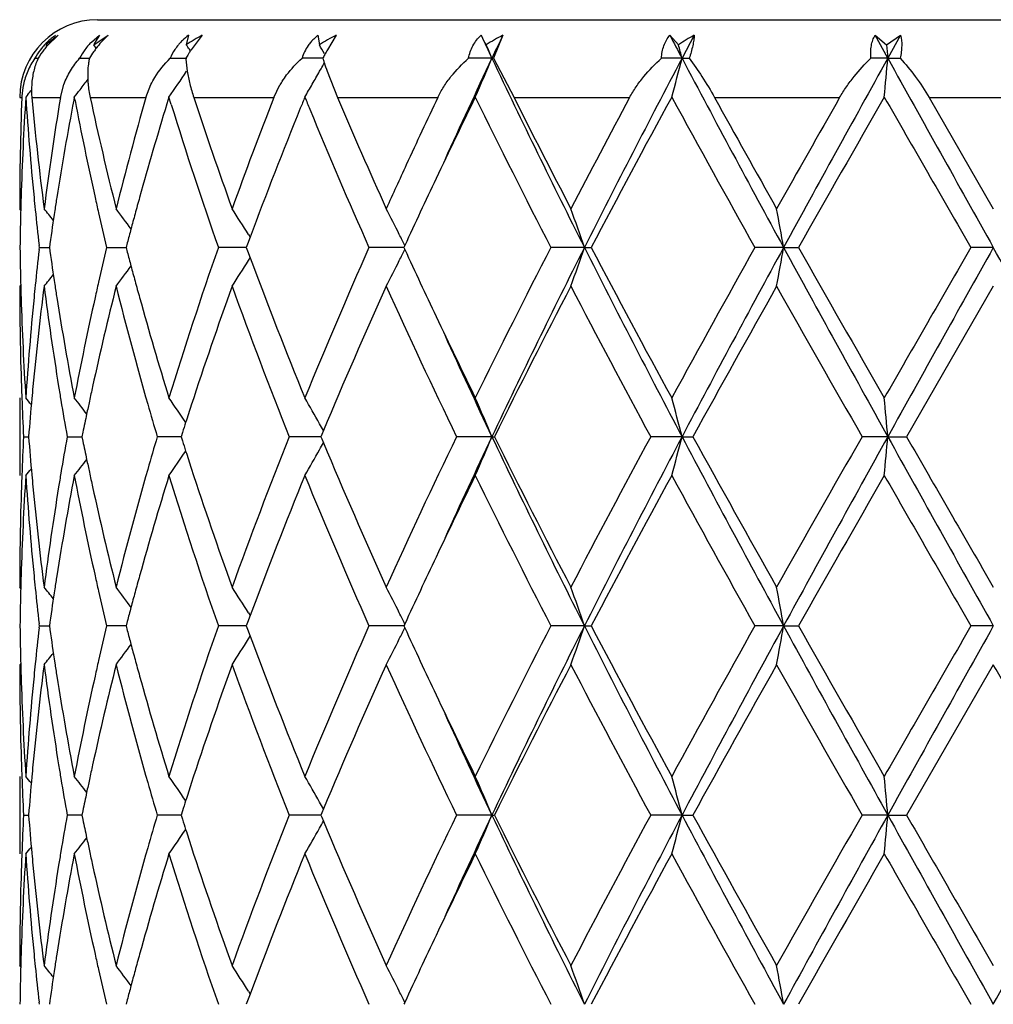
# Model space of a CAD drawing. Units: inches. Extents: x 8.86 to 12.56, y 5.46 to 12.55.
# Drawn here: x 8.91 to 9.16, y 8.18 to 8.43 of the extents above; entities that cross this region are included whole.
import ezdxf

# ---------------------------------------------------------------- set-up
doc = ezdxf.new("R2010")
doc.units = ezdxf.units.IN
doc.header["$LTSCALE"] = 1.21
doc.header["$MEASUREMENT"] = 0
doc.layers.get('0').update_dxf_attribs({"linetype": 'CONTINUOUS'})

msp = doc.modelspace()

# ---------------------------------------------------------------- linework, layer by layer
at = {"color": 7, "linetype": 'Continuous'}
for p, q in [((8.9342433317, 8.434891804), (9.3942433317, 8.434891804)), ((8.924158179099999, 8.4308923988), (8.921280642300001, 8.4281501175)), ((8.9326765986, 8.4291423132), (8.934754186000001, 8.4308923988)), ((8.933255478200001, 8.4284305998), (8.9369370368, 8.4308923988)), ((8.934754186000001, 8.4308923988), (8.9337017802, 8.4293047963)), ((8.9369370368, 8.4308923988), (8.9351884839, 8.4291419703)), ((8.9575977225, 8.4308923988), (8.9570323353, 8.4284305998)), ((8.9611139812, 8.4308923988), (8.9582634799, 8.4271711169)), ((8.9908033327, 8.4308923988), (8.991199617100001, 8.4284305998)), ((8.995476679400001, 8.4308923988), (8.993268146, 8.4271707387)), ((9.0383020423, 8.4308923988), (9.0359050042, 8.4249792498)), ((9.0812043983, 8.4308923988), (9.083417186, 8.4284305998)), ((9.0874426273, 8.4308923988), (9.084315999700001, 8.4249793219)), ((9.133866766699999, 8.4308923988), (9.136843299099999, 8.4284305998)), ((9.1371479966, 8.4249793219), (9.133866766699999, 8.4308923988)), ((9.136843299099999, 8.4284305998), (9.140434320299999, 8.4308923988)), ((9.140434320299999, 8.4308923988), (9.1371479966, 8.4249793219)), ((8.921306784, 8.4281201719), (8.9210613165, 8.4284305998)), ((8.933905928, 8.427563185599999), (8.933255478200001, 8.4284305998)), ((8.9580788303, 8.4268717676), (8.9578037569, 8.4272828826)), ((9.136843299099999, 8.4284305998), (9.1371479966, 8.4249793219)), ((8.9181337469, 8.4249792498), (8.9189801775, 8.424979260599999)), ((8.9296279674, 8.4249792498), (8.9321256295, 8.4249792787)), ((8.9528867819, 8.4249792498), (8.9571867899, 8.4249792977)), ((8.956922282899999, 8.4247408786), (8.957263195800001, 8.4216391029)), ((8.9888718651, 8.4249792737), (8.9867438963, 8.4249792498)), ((8.9920915953, 8.4249793102), (8.9888718651, 8.4249792737)), ((9.035491893, 8.4249793219), (9.0295015737, 8.4249792498)), ((9.035491893, 8.4249793219), (9.0359050042, 8.4249792498)), ((9.0359050042, 8.4249792498), (9.0411717103, 8.414891804)), ((9.084315999700001, 8.4249793219), (9.0790157654, 8.4249792498)), ((9.084315999700001, 8.4249793219), (9.0861539709, 8.4249792498)), ((9.1371479966, 8.4249793219), (9.1328036231, 8.4249792498)), ((9.1371479966, 8.4249793219), (9.140318664199999, 8.4249792498)), ((8.9912623053, 8.4216396074), (8.9916131553, 8.422264082)), ((8.9931817452, 8.4216482009), (8.9958349687, 8.414891804)), ((8.9247049054, 8.414891804), (8.925595762999999, 8.418247227)), ((8.946635022899999, 8.414891804), (8.947939632899999, 8.4182472272)), ((8.9794769297, 8.414891804), (8.9810831876, 8.4181687745)), ((8.916374953, 8.4157071395), (8.915815281699999, 8.4150249411)), ((8.9282724991, 8.4150249458), (8.9281281024, 8.4142658276)), ((8.9284459484, 8.414118090499999), (8.9282724991, 8.4150249458)), ((8.952562281799999, 8.4150249459), (8.952025578099999, 8.413272101799999)), ((8.9531624168, 8.4130782162), (8.952562281799999, 8.4150249459)), ((9.147776339, 8.414891804), (9.1642433317, 8.3863494272)), ((8.9145209442, 8.3860135008), (8.9142433317, 8.3863494272)), ((8.9734005541, 8.3790336961), (8.9727405657, 8.3772596889)), ((8.972982029099999, 8.3797350354), (8.9734162889, 8.3790358154)), ((8.9192361937, 8.3758672499), (8.9192969933, 8.3763952201)), ((8.9192969933, 8.3763952201), (8.9192361986, 8.376923170700001)), ((8.9192969933, 8.3763952201), (8.9218542222, 8.3763952052)), ((8.9219887137, 8.377340365), (8.9218545174, 8.3763952203)), ((8.9218545174, 8.3763952203), (8.9219887392, 8.3754499378)), ((8.9365672293, 8.3763952201), (8.9415537775, 8.3763951928)), ((8.9418622079, 8.3775666193), (8.941554032400001, 8.3763952202)), ((8.941554032400001, 8.3763952202), (8.9418622574, 8.3752236841)), ((8.9717799721, 8.3763951849), (8.965254095499999, 8.3763952201)), ((8.9724201796, 8.3763951814), (8.9717799721, 8.3763951849)), ((8.9727405657, 8.3772596889), (8.9724201187, 8.3763952201)), ((8.9724201187, 8.3763952201), (8.9727406231, 8.3755306342)), ((9.0102166701, 8.3763951849), (9.0039191131, 8.3763952201)), ((9.0129052471, 8.3763951698), (9.0102166701, 8.3763951849)), ((9.013123309, 8.3768700385), (9.012905022, 8.3763952201)), ((9.012905022, 8.3763952201), (9.0131233425, 8.3759203492)), ((9.0592436513, 8.3763951672), (9.0506234565, 8.3763952201)), ((9.0592436513, 8.3763951672), (9.06097866, 8.3763952201)), ((9.1103933603, 8.3763951672), (9.1030251749, 8.3763952201)), ((9.1103933603, 8.3763951672), (9.1142304199, 8.3763952201)), ((9.1642433317, 8.3763951672), (9.1584966272, 8.3763952201)), ((8.9727406231, 8.3755306342), (8.9734006245, 8.3737566694)), ((8.9729820246, 8.3730551879), (8.9734163575, 8.373754546799999)), ((8.9145209598, 8.3667765841), (8.9142433314, 8.3664406311)), ((9.1642433317, 8.3664406311), (9.1419698663, 8.327811369700001)), ((8.9142433317, 8.337765427), (8.9142433317, 8.317857330199999)), ((8.930463168200001, 8.3289415676), (8.9302327557, 8.3278113694)), ((8.9560190227, 8.328888579700001), (8.9556754726, 8.327811369700001)), ((8.9918086728, 8.3283667295), (8.9915766529, 8.327811369700001)), ((8.9922362762, 8.3293884599), (8.9918086728, 8.3283667295)), ((8.915237523, 8.327811369700001), (8.9165235698, 8.327811370700001)), ((8.9264369308, 8.327811369700001), (8.9302324668, 8.3278113725)), ((8.9302327557, 8.3278113694), (8.930463165, 8.3266811817)), ((8.9528195988, 8.327811372000001), (8.9495609449, 8.327811369700001)), ((8.9556754323, 8.3278113742), (8.9528195988, 8.327811372000001)), ((8.9556754726, 8.327811369700001), (8.9560190181, 8.3267341694)), ((8.9899019604, 8.327811374500001), (8.98345003, 8.327811369700001)), ((8.9915768973, 8.3278113759), (8.9899019604, 8.327811374500001)), ((8.9915766529, 8.327811369700001), (8.9918086671, 8.3272560207)), ((8.9918086671, 8.3272560207), (8.9922362689, 8.3262342902)), ((9.035491565900001, 8.3278113771), (9.0264048461, 8.327811369700001)), ((9.035491565900001, 8.3278113771), (9.0361360614, 8.327811369700001)), ((9.0843157966, 8.3278113771), (9.076271459500001, 8.327811369700001)), ((9.0843157966, 8.3278113771), (9.0871193034, 8.327811369700001)), ((9.1371479277, 8.3278113771), (9.1305493499, 8.327811369700001)), ((9.1371479277, 8.3278113771), (9.1419698663, 8.327811369700001)), ((8.9145209798, 8.288846511000001), (8.9142433317, 8.289182484400001)), ((8.9418624086, 8.2803990122), (8.9415541767, 8.2792274427)), ((8.9734008695, 8.2818661258), (8.9727408325, 8.2800920503)), ((8.9729823147, 8.282567528), (8.973416599, 8.281868251699999)), ((8.9192969298, 8.2792274427), (8.9192361331, 8.2797553944)), ((8.9192361365, 8.2786995051), (8.9192969298, 8.2792274427)), ((8.9192969298, 8.2792274427), (8.9218542991, 8.279227452799999)), ((8.921988819800001, 8.2801727492), (8.9218545951, 8.2792274429)), ((8.9218545951, 8.2792274429), (8.9219888025, 8.2782822301)), ((8.9397802199, 8.2792274546), (8.9365670979, 8.2792274427)), ((8.9415539194, 8.2792274612), (8.9397802199, 8.2792274546)), ((8.9415541767, 8.2792274427), (8.9418623749, 8.2780559666)), ((8.9717801389, 8.2792274667), (8.9652539032, 8.2792274427)), ((8.9724203786, 8.279227469), (8.9717801389, 8.2792274667)), ((8.9727408325, 8.2800920503), (8.9724203224, 8.2792274427)), ((8.9724203224, 8.2792274427), (8.9727407934, 8.2783629151)), ((8.9727407934, 8.2783629151), (8.9734008213, 8.2765888118)), ((9.0102167735, 8.2792274667), (9.003918869400001, 8.2792274427)), ((9.0129054926, 8.279227477100001), (9.0102167735, 8.2792274667)), ((9.0131236007, 8.279702328700001), (9.0129052748, 8.2792274427)), ((9.0129052748, 8.2792274427), (9.0131235777, 8.2787525927)), ((9.0592438423, 8.2792274789), (9.0506231736, 8.2792274427)), ((9.0592438423, 8.2792274789), (9.060978949299999, 8.2792274427)), ((9.1103934582, 8.2792274789), (9.1030248669, 8.2792274427)), ((9.1103934582, 8.2792274789), (9.1142307311, 8.2792274427)), ((9.1642433317, 8.2792274789), (9.1584963097, 8.2792274427)), ((8.9729823083, 8.275887491799999), (8.973416552, 8.2765866878)), ((8.9145209692, 8.2696086272), (8.9142433318, 8.2692726727)), ((9.1642433317, 8.2692726725), (9.1419699809, 8.2306435548)), ((8.9142433317, 8.2405974596), (8.9142433317, 8.2206891754)), ((8.9922363312, 8.232220631), (8.991808721, 8.2311988491)), ((8.9152375128, 8.2306435548), (8.9165235861, 8.2306435449)), ((8.929563432, 8.2306435328), (8.9264368953, 8.2306435548)), ((8.9302325123, 8.2306435281), (8.929563432, 8.2306435328)), ((8.930463184199999, 8.23177367), (8.9302327962, 8.2306435548)), ((8.9302327962, 8.2306435548), (8.9304632305, 8.2295132739)), ((8.952819609199999, 8.2306435328), (8.9495608855, 8.2306435548)), ((8.9556755078, 8.2306435133), (8.952819609199999, 8.2306435328)), ((8.9560190508, 8.231720689600001), (8.9556755361, 8.2306435548)), ((8.9556755361, 8.2306435548), (8.9560191179, 8.2295662677)), ((8.9899020134, 8.2306435106), (8.9834499501, 8.2306435548)), ((8.9915770015, 8.2306434989), (8.9899020134, 8.2306435106)), ((8.991808721, 8.2311988491), (8.9915767361, 8.2306435548)), ((8.9915767361, 8.2306435548), (8.9918087865, 8.2300881336)), ((8.9918087865, 8.2300881336), (8.992236399400001, 8.2290664002)), ((9.035491650099999, 8.2306434881), (9.026404749700001, 8.2306435548)), ((9.035491650099999, 8.2306434881), (9.0361361603, 8.2306435548)), ((9.0843158489, 8.2306434881), (9.076271351499999, 8.2306435548)), ((9.0843158489, 8.2306434881), (9.0871194129, 8.2306435548)), ((9.137147945499999, 8.2306434881), (9.1305492356, 8.2306435548)), ((9.137147945499999, 8.2306434881), (9.1419699809, 8.2306435548)), ((8.914520952, 8.1916781612), (8.9142433317, 8.1920141097)), ((8.9734004994, 8.1846981664), (8.9727405137, 8.1829242568)), ((8.9729818854, 8.185399681), (8.9734162367, 8.1847002846)), ((8.9192970282, 8.182059669400001), (8.9192362264, 8.1825876537)), ((8.9219886972, 8.183004953400001), (8.9218544747, 8.182059669400001)), ((8.9418621791, 8.1832312031), (8.9415539532, 8.182059669400001)), ((8.9727405137, 8.1829242568), (8.9724200071, 8.182059669400001)), ((9.013123205700001, 8.182534541599999), (9.012904883400001, 8.182059669400001))]:
    msp.add_line(p, q, dxfattribs=at)
at = {"color": 9, "linetype": 'Continuous'}
for p, q in [((8.9142433317, 8.414891804), (8.9147862449, 8.414891804)), ((8.917376404299999, 8.414891804), (8.9247049054, 8.414891804)), ((8.9323455022, 8.414891804), (8.946635022899999, 8.414891804)), ((8.9589429257, 8.414891804), (8.9794769297, 8.414891804)), ((8.9958349687, 8.414891804), (9.0215837953, 8.414891804)), ((9.0411717103, 8.414891804), (9.0708442058, 8.414891804)), ((9.0926797769, 8.414891804), (9.1247880385, 8.414891804)), ((9.147776339, 8.414891804), (9.1807103243, 8.414891804))]:
    msp.add_line(p, q, dxfattribs=at)
at = {"color": 7, "linetype": 'Continuous'}
for centre, radius, start, end in [((8.9342433317, 8.414891804), 0.02, 90, 180), ((8.936431816, 8.4122737898), 0.0223001068, 123.3934066634, 133.5713041513), ((8.934806612200001, 8.4153250596), 0.0192882899, 126.187652055, 134.2456831936), ((8.9663239773, 8.4189621127), 0.0147745589, 134.1756416299, 136.4461645079), ((8.9668703788, 8.418391012999999), 0.0155649222, 126.565446864, 134.1532101001), ((8.97708555, 8.399797078099999), 0.0349572593, 117.1865078385, 125.005111213), ((8.9988085311, 8.4209119694), 0.0127905585, 135.2185719826, 139.950877136), ((8.9992512871, 8.420470623), 0.0134157126, 129.0284334552, 135.2126437127), ((9.013162120399999, 8.3952198727), 0.0398158755, 116.3709280868, 123.4769634379), ((8.216926557999999, 7.9858896525), 0.9292596292, 28.43943979280001, 28.6122009648), ((10.8004020895, 9.2601290484), 1.9525324754, 205.1315496969, 205.3233593696), ((9.0575254471, 8.3927296665), 0.0427309423, 116.7353973266, 123.3339389263), ((10.8473711912, 7.5675203843), 2.004530474, 154.4873510529, 154.6744810564), ((12.0248000946, 9.9761071048), 3.3245216364, 207.6968324371, 207.8119886712), ((9.1081439483, 8.3925203514), 0.0435999853, 118.346400573, 124.5501782217), ((8.9341878259, 8.4158895184), 0.0184487579, 142.3026707455, 150.4816988108), ((8.9383125996, 8.4133855896), 0.0225420378, 142.2985172933, 149.0484626176), ((8.9343695705, 8.4157527135), 0.0186762188, 138.8039547072, 142.3115303713), ((8.9345445213, 8.4156003478), 0.0189082161, 134.2587994878, 138.8057121767), ((8.937835401100001, 8.4137442299), 0.0219451507, 138.9703343354, 142.2774460297), ((8.9342367232, 8.4181865825), 0.016689255, 138.2263206089, 142.1345587196), ((8.9434744145, 8.417998282300001), 0.0155067084, 143.7353202083, 153.2441149698), ((8.943917502, 8.4176839714), 0.0160498891, 138.3598580785, 143.7662594305), ((8.944335563200001, 8.4173202254), 0.016604012, 134.6019718684, 138.3803603527), ((8.9559792325, 8.4106932949), 0.0278013941, 143.6513212597, 144.8395441403), ((8.9453958445, 8.4227836224), 0.0133894305, 150.8538557311, 155.0549487166), ((8.9554824082, 8.4110580171), 0.0271850694, 142.5703875196, 143.6498242354), ((8.9542265984, 8.412048945599999), 0.0255855682, 138.0814960587, 142.6233104891), ((8.9651959061, 8.4198507305), 0.0133347759, 146.4357499696, 157.3812551649), ((8.9655976857, 8.4195911442), 0.0138130845, 140.206641553, 146.4599244771), ((8.9660365401, 8.419234858), 0.0143783139, 136.4446160993, 140.2350162953), ((8.5864473962, 8.1785141612), 0.4469803389, 33.8178212733, 33.9950840723), ((8.9910607583, 8.405479555700001), 0.0393215628, 146.5200288842, 147.021353525), ((8.9980462265, 8.4215019859), 0.0118251441, 145.1946029101, 162.8990128942), ((8.9984107681, 8.421253739600001), 0.012266165, 139.9774293753, 145.214422672), ((8.5887698266, 8.2017895618), 0.4618613389, 29.0607345001, 29.3874094688), ((9.0758878285, 8.3814344689), 0.094434201, 151.032140781, 151.8775650163), ((8.5537931311, 8.2249292405), 0.5215877034, 22.5531712344, 22.9643004501), ((8.380654763099999, 8.243568023), 0.7266699356, 14.4566512885, 14.7378514172), ((8.9345849905, 8.4138268189), 0.0198751134, 145.8663377909, 156.8258916986), ((8.9352467825, 8.417586445), 0.0178674531, 155.558862532, 156.4157340497), ((8.950066226799999, 8.4212158252), 0.0183309756, 168.1526981807, 169.0497606648), ((8.9569712851, 8.4099995864), 0.0290119242, 144.8477504146, 148.9137507308), ((8.994677728300001, 8.4031994821), 0.043597421, 148.3355277434, 150.0287416345), ((8.982150970700001, 8.4261260697), 0.0252666865, 182.601469862, 183.1426920733), ((8.9925052026, 8.4045444369), 0.0410422787, 147.0238703067, 148.3415113025), ((9.0871358128, 8.375417205), 0.1071906051, 152.1926230669, 152.459658909), ((9.0484839781, 8.4418050301), 0.0588491571, 196.6134726006, 196.9057334739), ((9.0524149248, 8.4430029119), 0.0629585676, 196.9084667927, 197.7022022585), ((9.0838199895, 8.3771680821), 0.1034409049, 151.8643680175, 152.1936500763), ((10.7329692173, 7.6215294803), 1.8780204777, 154.6708734696, 155.5494359283), ((8.5591639667, 8.6227740946), 0.5157626057, 336.2466658213, 337.4493724954), ((11.0700833005, 9.3895497793), 2.251656804, 205.3649556873, 206.7410924495), ((11.6987024934, 7.045037019), 2.9562235196, 152.1737231736, 153.2333613991), ((8.3926178572, 8.6032657913), 0.7143055267, 344.7203836505, 345.5465035682), ((12.8255952156, 10.4018061953), 4.231431750500001, 207.851193991, 208.5978270472), ((15.5051357047, 4.886555910299999), 7.285033128999999, 150.9409101377, 151.3771261447), ((7.2207950649, 8.5924127848), 1.9236534312, 354.7090082765, 355.0066966874), ((30.8216676792, 20.4865669138), 24.8133087093, 209.0841391385, 209.2125904996), ((8.5884804437, 8.648345190499999), 0.4621997954, 330.7158284906, 330.9352361936), ((9.0635881385, 8.4465806396), 0.0746906067, 197.7105530906, 199.500164265), ((8.933907488400001, 8.4141075661), 0.0191417971, 156.8003880811, 167.5103732585), ((8.5748852458, 8.690960294), 0.4483557146, 322.5488307575001, 322.751478438), ((8.5865751027, 8.6713732177), 0.4468344846, 324.9914613421, 326.0204437754001), ((8.5904404358, 8.6472413357), 0.4599503353, 330.151755078, 330.6271086573), ((8.9336020869, 8.4141721692), 0.0188296518, 167.5013275254, 176.7854612182), ((8.5658200853, 8.7027302942), 0.4530684348, 320.6904761402, 320.8858095946), ((8.9388370997, 8.4168747753), 0.0215521142, 176.355110155, 185.2791480735), ((8.574043836900001, 8.6916079136), 0.4494174984000001, 322.01715822, 322.3213643891), ((8.574505418200001, 8.691251277000001), 0.4488341914, 322.3213806404, 322.5488261991), ((9.0028666528, 8.4052546087), 0.0253238037, 146.7934827159, 149.3387324461), ((8.5921547163, 8.64625621), 0.4579731583, 329.6751955833001, 330.151910263), ((9.6649728495, 8.3863459253), 0.7507295179000001, 177.8208492957, 179.9997327347), ((9.6700076498, 8.3662582158), 0.7557673755, 176.3003557784999, 178.255009011), ((8.933479373099999, 8.4141809213), 0.0187066405, 176.7911494804, 177.8221427805), ((9.680785869400001, 8.4645305565), 0.7665708118000001, 183.7027732691, 185.6341098195), ((9.6903568514, 8.4853486889), 0.7761848648, 185.2080977447, 187.3278069791), ((9.7129532686, 8.2845001777), 0.7989602357, 170.6072196088, 172.6761638563), ((9.7382576382, 8.2605149522), 0.8245903204, 169.2538926332, 171.0166804177), ((9.7959047328, 8.6012124237), 0.8834307658, 192.1754362125, 194.0763290174), ((9.845735401599999, 8.159127480499999), 0.9347710308, 164.1207002923, 165.9317426897), ((10.0025752867, 8.7588090985), 1.0988392104, 198.2390538754, 199.8133653967), ((10.0913475261, 7.982131174), 1.1931211113, 158.7330908211, 160.1967901485), ((10.2180889501, 7.9126031303), 1.3292324702, 157.7914533899, 157.9254876162), ((10.2319947921, 8.9231248023), 1.344252876, 202.2085762829, 202.3501005043), ((10.3667661355, 8.999985504), 1.4905659669, 203.1120922046, 204.3104084682), ((10.5691509533, 7.6810090326), 1.7127603541, 154.6288933284, 155.2664768257), ((10.7078576716, 7.595263851499999), 1.8662986864, 153.944324384, 154.657662139), ((10.9751170838, 9.3664731201), 2.164238889, 206.0797995005, 207.2240765935), ((11.0606937602, 9.4299609018), 2.2602731214, 206.6854005691, 207.4980994419), ((11.4105656585, 7.1611508047), 2.6544609565, 151.8153443864, 152.5120458265), ((11.7131985486, 6.9803932233), 2.9971806606, 151.4020522513, 152.2398220044), ((12.593282328, 10.3307626777), 4.0001808901, 208.6144177081, 209.2466199855), ((12.8631482676, 10.500976538), 4.3090813587, 208.9544118447, 209.389056122), ((14.2046993153, 5.5172561167), 5.848229745599999, 150.2991025996, 150.6205164843), ((15.7614569457, 4.612577727900001), 7.6388443236, 150.1469101578, 150.4804306649), ((25.9340527166, 18.0620959111), 19.3709080835, 209.868992664, 210.0008424099), ((9.772499769400001, 8.5761684186), 0.8594691161, 190.8680012372, 192.5596225823), ((9.894750114199999, 8.125492983600001), 0.9856705189, 163.0244977919, 164.477666503), ((9.9807089349, 8.7314501694), 1.0757381407, 197.2149165529, 199.2722377723), ((10.1589733457, 7.9364134816), 1.2655020737, 157.9186328495, 159.5274501995), ((10.3304916364, 8.9642660632), 1.4509951024, 202.3736239615, 203.9005349106), ((10.4836591418, 7.720374444400001), 1.6186408278, 155.2659287666, 155.7046201061), ((10.578238223, 7.6568647939), 1.722786187, 154.6640609087, 155.2959870258), ((9.6661027523, 8.3664062913), 0.7518597803, 178.2572264599, 178.4805157233), ((9.6875275252, 8.4651769121), 0.7733433559, 185.6327294516, 185.8683370495), ((9.721357080599999, 8.263291113200001), 0.8074635854000001, 171.0239988712, 171.263675244), ((9.7899070134, 8.580004024099999), 0.8772938834, 192.55691357, 192.8219057691), ((9.862081419099999, 8.134731693400001), 0.9517209804000001, 164.4872470797, 164.7520793957), ((9.665234371, 8.3664281172), 0.7509911256, 178.4804235153, 179.2395519849), ((9.6919687689, 8.4656416349), 0.7778088398, 185.8689412419, 186.5495280143), ((8.5691713314, 8.1030006059), 0.4513605718, 38.4002109612, 38.88549380729999), ((9.7164384575, 8.2640443964), 0.8024876148000001, 171.2634943377, 171.8838111699), ((9.8008574286, 8.5825125113), 0.8885279322, 192.8229250331, 193.4134440783), ((8.5806405461, 8.1192619168), 0.4469429889, 35.8668890684, 36.69730448730001), ((9.8543197085, 8.1368479812), 0.9436759306, 164.7521089948, 164.9977817307), ((8.5910502053, 8.1420529795), 0.4498496169, 31.8946403124, 32.8923593527), ((8.5838511564, 8.1674034215), 0.4776550535, 26.393220404, 27.28241633150001), ((8.5065427771, 8.1892394252), 0.5835285153, 18.7071444109, 19.7422760728), ((8.1221456465, 8.2047890761), 1.003036487, 9.8510016287, 10.428636585), ((9.8472910553, 8.1387320731), 0.9363991340000001, 164.9978099983, 165.2230757621), ((8.579145066599999, 8.165054615299999), 0.4829147141, 26.0159835793, 26.394642084), ((9.665183198300001, 8.3863621239), 0.7509399548000001, 180.7604846102, 181.519693588), ((9.798372684, 8.1708487818), 0.8859785438, 166.5851900601, 167.1774294966), ((9.9610608051, 8.027823204299999), 1.0550513982, 160.7079205273, 162.916217031), ((10.2933997096, 7.804385370599999), 1.4106578169, 156.078065033, 157.7835046887), ((10.9118164086, 7.4180893471), 2.0934157138, 152.7566057901, 153.9395983796), ((11.0739813302, 7.3613139112), 2.2560048473, 153.2597550146, 154.6332347219), ((8.5066273948, 8.5635159388), 0.5834371518, 340.2581238129, 341.2934431829), ((11.7031255202, 9.7100352921), 2.9612003173, 206.7675192514, 207.8253684525), ((11.6181937063, 9.7214983441), 2.8894032614, 207.744510738, 208.6135318379), ((12.4013761103, 6.528102257), 3.7809133514, 150.7350900054, 151.4039570629), ((12.833290031, 6.3468234363), 4.2401793631, 151.4025795133, 152.1476691781), ((8.1223033433, 8.5479680236), 1.0028754293, 349.5715844726999, 350.1493277247), ((15.5170094668, 11.8727907127), 7.2985965601, 208.6233999918, 209.0588025795), ((15.2240130767, 11.8338239728), 7.0202035365, 209.5048306685, 209.8677425456), ((22.3749112927, 0.7401921389), 15.2638531868, 149.9814623086, 150.1487891936), ((30.8963899258, -3.7755707836), 24.8989251185, 150.7873857989, 150.9153948165), ((-6.3323389505, -0.2979677924), 17.7591845303, 29.0588733764, 29.2383460082), ((9.6908547945, 8.2872667561), 0.7766886845000001, 173.4497445433, 174.1313383297), ((9.7151111101, 8.4885544625), 0.8011465089, 188.116036745, 188.7374075668999), ((9.8472850087, 8.6140672451), 0.9363955387999999, 194.7775527249, 195.0028193498), ((8.579190144, 8.5877068837), 0.4828615632, 333.6060329649, 333.9847525348), ((10.5617316875, 9.0882466031), 1.704581033, 204.7014046519, 205.3400427575), ((8.5807028231, 8.633475823300001), 0.4468617901, 323.3033023581, 324.1339010835), ((9.854492653300001, 8.6159994027), 0.9438576681999999, 195.0028483726, 195.2484841465), ((8.5911213689, 8.6106857471), 0.4497619849, 327.1082083717, 328.1061392641), ((10.1452307765, 8.8109843004), 1.2507413427, 200.461309035, 202.2315591155), ((8.583932849, 8.5853397813), 0.477560971, 332.7180872334, 333.6074758171999), ((8.5692345593, 8.64973221), 0.4512754201, 321.1151238729, 321.6005203183), ((9.665225617, 8.3664503684), 0.7509822854000001, 180.0007429039, 181.965929372), ((9.666083387999999, 8.3863847508), 0.7518404279, 181.5195979779, 181.7428165975), ((9.694634945299999, 8.266960881000001), 0.7804893054, 172.6772648929, 174.5796220444), ((9.6873454212, 8.2876297793), 0.7731605856999999, 174.1315082207, 174.3670987008), ((9.7154485839, 8.4686645326), 0.8014829544, 187.3276606728, 189.1880309084), ((9.7215074833, 8.489527301799999), 0.8076164320999999, 188.7366910967, 188.9762526466), ((9.806028929, 8.1491928725), 0.8938309792, 165.9332346192, 167.6290205828), ((9.7895247643, 8.172866453200001), 0.8769034864, 167.1776720815, 167.4427210229), ((9.8559951016, 8.5964080965), 0.9453903993, 194.0785158762, 195.9761375145), ((9.8624561968, 8.6181708092), 0.9521119416, 195.2485144348, 195.5131823411), ((10.0151740832, 7.9896506589), 1.1121599848, 160.1967578367, 161.8607844483), ((10.1265492459, 8.7838566283), 1.2307124344, 199.8260795273, 201.7497801042), ((10.375735989, 7.748973702100001), 1.5003175486, 155.6972883067, 157.2406608836), ((10.5916900912, 9.0820846693), 1.7375402471, 204.3224802697, 205.7282984049), ((11.0732376015, 7.316601086), 2.274275472, 152.5086339085, 153.6003543424), ((11.5589648726, 9.6700348714), 2.8222917131, 207.5092686729, 208.3970745416), ((12.9072174086, 6.2275562787), 4.3593830963, 150.6173952301, 151.198406158), ((14.9096804469, 11.6351275681), 6.6585806804, 209.3996512237, 209.7819046819), ((9.6689341228, 8.386480601799999), 0.7546927593000001, 181.743507971, 183.7009973052), ((9.678503686100001, 8.2884478486), 0.7642812503, 174.363070277, 176.3002445156), ((9.7345110077, 8.4916179521), 0.8207868982, 188.9787775505, 190.8037236105), ((9.7656359798, 8.1780503613), 0.8524590905, 167.4337221084, 169.201357489), ((9.8888610252, 8.6255635057), 0.9795320673000001, 195.5167583302, 197.0863013064), ((10.6871455591, 9.147533298899999), 1.8433021324, 205.3371369017, 206.0594084003), ((10.7341208411, 9.1317627069), 1.8792762317, 204.4499506358, 205.3279208127), ((9.6671674595, 8.3665121345), 0.7529251039, 181.965557593, 182.1913575034999), ((9.6838147015, 8.2680603953), 0.7696135856999999, 174.5850188648, 174.8135549743999), ((9.7277723435, 8.4706247175), 0.8139615889, 189.1857248278, 189.4357248274), ((9.7796670704, 8.155130423300001), 0.8668091676, 167.6390614923, 167.8922565576), ((9.6688618712, 8.3665797321), 0.7546208612, 182.1915669656, 182.9448454679), ((8.5655687556, 8.0498683201), 0.4533843529, 39.1358727397, 39.4196642976), ((9.680776492, 8.2683339002), 0.7665630913, 174.8133860641, 175.5499598584), ((9.7357593559, 8.4719662408), 0.8220604689, 189.4366987332, 190.0994915563001), ((8.5743259087, 8.0614142984), 0.449052486, 37.3150933244, 37.9816752891), ((9.7745858877, 8.1562209053), 0.861612287, 167.8922859745, 168.1178296433), ((9.8923412746, 8.6067432058), 0.9831773593, 195.972181677, 196.4814255846), ((8.586521300700001, 8.0813915793), 0.4468932195, 34.031509542, 35.0072668814), ((9.9599871549, 8.008064799), 1.0539829187, 161.8780622499, 162.1296922596), ((8.591401578500001, 8.1061072153), 0.4588388138, 29.3710965414, 30.3233392827), ((8.5590709878, 8.129985637699999), 0.5158600492000001, 22.5498574896, 23.75228883960001), ((8.392448761499999, 8.1494879876), 0.7144782891, 14.4529829707, 15.2788732606), ((7.2199423524, 8.1603089698), 1.9245088399, 4.9931386548, 5.290684744200001), ((9.768902926200001, 8.1574150539), 0.8558052189, 168.1177253247, 168.4380672572), ((9.950882051, 8.0110034509), 1.0444153389, 162.1298485495, 162.2799398603), ((8.5886788908, 8.1045655917), 0.4619676422, 29.1219740174, 29.3720992283), ((9.6688902237, 8.2890417162), 0.7546492426000001, 177.0551672269, 177.8084163223), ((9.679855196, 8.3872112263), 0.7656385508, 184.4495989733, 185.1870611101), ((9.7341330885, 8.1839364193), 0.8204103147, 169.8998383015, 170.563963204), ((9.7687356904, 8.4981728264), 0.8556343909, 191.5618896517, 191.8822948956), ((9.8895556275, 8.049690283099999), 0.9802761562000001, 163.5178225936, 164.0285726332), ((9.9505278436, 8.644504879), 1.0440431159, 197.7199952095, 197.8701395938), ((10.104162811, 7.880260535900001), 1.206772094, 158.2309595304, 160.1928100807), ((8.588618146, 8.5510919096), 0.4620376149, 330.6278458777, 330.8779273933), ((10.3443772267, 8.8929998963), 1.4661201937, 202.7415611966, 204.3209223195), ((10.5503471649, 7.592832111), 1.6919204184, 154.2525394553, 155.6962535657), ((10.732678485, 7.5245384553), 1.8776823016, 154.671961947, 155.5506416935), ((8.5589872984, 8.5256729637), 0.5159510871999999, 336.2478112127999, 337.4500300683), ((11.0738759935, 9.2942630037), 2.2558900286, 205.3668594467, 206.7404136644), ((11.0057928207, 9.304747471799999), 2.1986250014, 206.381092806, 207.5103697034999), ((11.4623041885, 7.0368697608), 2.7128734622, 151.5847933327, 152.5084007841), ((11.7020693136, 6.9461458876), 2.9600055744, 152.1746478617, 153.2329242196), ((8.3923307021, 8.5061661611), 0.7146004478, 344.7211932058, 345.5469420671), ((12.8329589053, 10.3086245688), 4.239804955, 207.852333454, 208.5974908319), ((12.6879124681, 10.3060621427), 4.108428840299999, 208.7840881414, 209.4005845805), ((14.436962667, 5.2889063582), 6.114978819299999, 150.2008663295, 150.6170979595), ((15.5138101463, 4.7846145688), 7.2949341788, 150.9412305126, 151.3768520664), ((7.2196660322, 8.4953387022), 1.9247862802, 354.7093352198, 355.0068383280001), ((30.8866791956, 20.4257507576), 24.8877931449, 209.0845221454, 209.2125886374), ((28.2545507952, 19.3224144498), 22.0493094372, 209.9098702488, 210.0257395682), ((8.586458460700001, 8.5742739874), 0.4469692494, 324.9928594984, 325.9684508998), ((9.9596592948, 8.6474520335), 1.0536383811, 197.8702964502, 198.1220087882), ((8.5913352223, 8.549553291799999), 0.458915151, 329.676775179, 330.6288646129), ((8.5742570811, 8.5942607935), 0.4491389436, 322.018465906, 322.6849200387), ((9.774431529800001, 8.4993696831), 0.8614546185999999, 191.882190314, 192.1077755508), ((8.5655054737, 8.605805027899999), 0.453465364, 320.5804748832, 320.8642162411001), ((9.7278521001, 8.1849840286), 0.8140425609999999, 170.5642228286, 170.8141982728), ((9.779524814, 8.500462768), 0.8666638775, 192.1078050562, 192.3610427842), ((9.8463001103, 8.061814524299999), 0.9353542947, 164.0135119528, 165.9314752528), ((10.0004443269, 8.6609130975), 1.0965872807, 198.1276259487, 199.8152675466), ((9.670168607599999, 8.269083865299999), 0.7559284324, 176.3006335755, 178.2549271777), ((9.6671737126, 8.289110194700001), 0.7529313683, 177.808628429, 178.0344266797), ((9.6806399796, 8.3673480246), 0.7664242631999999, 183.7023648362, 185.6341265163), ((9.6837570841, 8.387557531), 0.7695557686, 185.1864748607, 185.4150280036), ((9.7392083108, 8.1631880139), 0.8255540493000001, 169.2017018096, 171.0161121014), ((9.7714686822, 8.4787751252), 0.8584138512, 190.8045580241, 192.5599334737), ((9.8978876268, 8.0274241089), 0.9889345095000001, 162.9214208622, 164.4760420514), ((9.977624760700001, 8.6332357363), 1.0724815264, 197.1014302936, 199.2738344799), ((10.1669695407, 7.8361502206), 1.274075681, 157.7849736559, 159.522793999), ((10.3225733364, 8.8636527261), 1.4423600503, 202.2348827607, 203.9028348221), ((10.7111169455, 7.496567314299999), 1.8698982837, 153.9461041349, 154.6580704807), ((10.9703400847, 9.2668897485), 2.1588862517, 206.0779493312, 207.2250640547), ((11.7234976261, 6.8777339512), 3.0088518925, 151.4041104582, 152.2386305908), ((12.5767620542, 10.2244280615), 3.9812881699, 208.61246631, 209.2476685521), ((15.828530217, 4.477243439), 7.716015808099999, 150.1490298245, 150.4792145277), ((25.5523991092, 17.7449837492), 18.9304144552, 209.8670012644, 210.0019189811), ((9.6647758994, 8.289180118300001), 0.7505325678, 178.0334831067, 179.9998193746), ((9.6916037816, 8.3883247495), 0.7774398505, 185.4167456278, 187.3265389737), ((9.711509852799999, 8.187528502200001), 0.7975037039, 170.8072310448, 172.6768586985), ((9.7990262296, 8.5047879044), 0.886639101, 192.3642854629, 194.073804763), ((10.5806770785, 7.5585449739), 1.7254830733, 154.6641382633, 155.2950733008), ((9.6661219726, 8.2692368225), 0.7518790169, 178.2571870583, 178.4803627314), ((9.6873379528, 8.3679902908), 0.7731529343000001, 185.6327618821, 185.8683237872), ((9.7215969149, 8.1660833376), 0.807706588, 171.023891489, 171.2633976224), ((9.7894537267, 8.4827362687), 0.8768298911, 192.557013152, 192.8220578469), ((9.8626297015, 8.0374083505), 0.9522906642, 164.4870841308, 164.7516787222), ((9.6652136847, 8.2692596507), 0.7509704429999999, 178.4802660485, 179.2394784689), ((9.6918194882, 8.3684592361), 0.7776589304000001, 185.8689341271, 186.5497116704), ((8.5692579023, 8.005906621900001), 0.4512473836999999, 38.3997358841, 38.88518336080001), ((9.7165740268, 8.1668526135), 0.8026251332, 171.263212883, 171.8834685015), ((9.8005551567, 8.4852793979), 0.8882188770999999, 192.8230925994, 193.4138656624), ((8.5805591346, 8.0220391377), 0.4470416321, 35.866505789, 36.69680709939999), ((9.8547021598, 8.0395699106), 0.9440737145999999, 164.751708799, 164.9972989029), ((8.5911379545, 8.04494551), 0.4497436368, 31.8940337431, 32.8920681282), ((8.5839484764, 8.070289113200001), 0.4775444331, 26.39268127179999, 27.2821559654), ((8.506659174500001, 8.0921164846), 0.583404096, 18.7066422946, 19.742070037), ((8.1223514573, 8.107662069), 1.0028268472, 9.8507224318, 10.428521061), ((9.847525493500001, 8.0414937438), 0.9366436626000001, 164.9973277742, 165.2225472811), ((8.5792220887, 8.0679302261), 0.4828267571, 26.0153577826, 26.3941099536), ((9.6652494336, 8.2891953951), 0.7510061909, 180.7604975502, 181.5196533395), ((9.6908937413, 8.1900985573), 0.7767274856, 173.4500394836, 174.1316152648), ((9.7152256577, 8.3913991194), 0.8012615920999999, 188.1157563043, 188.7370560007), ((9.798360905900001, 8.0736923714), 0.8859645776, 166.5857303537, 167.177991489), ((9.8475174982, 8.516951990599999), 0.9366336064, 194.7770301466, 195.0022518986), ((9.9618649858, 7.9303976994), 1.0558957522, 160.7091412537, 162.9156782016), ((10.2950300486, 7.7065340016), 1.4124255217, 156.0795382605, 157.7828465551), ((8.5792086264, 8.490536004600001), 0.4828437951, 333.6054082853, 333.9841357145), ((10.5619163432, 8.9911358708), 1.7047724086, 204.7005556548, 205.3391867559), ((10.9155717143, 7.3190549871), 2.0976091637, 152.7582358984, 153.9388645894), ((11.0718132692, 7.2652057717), 2.2535917378, 153.2590085297, 154.6339647833), ((8.5066305658, 8.466352393400001), 0.5834356579, 340.2576107027, 341.2929639656), ((11.6988577595, 9.6106519213), 2.9563918343, 206.7664322275, 207.8260042614), ((11.6141991291, 9.622164664), 2.8848593842, 207.7433754006, 208.613765914), ((12.4137600133, 6.424124926599999), 3.7950457908, 150.7368044546, 151.40318094), ((12.8291942025, 6.2518589096), 4.2355285728, 151.4022259214, 152.1481364219), ((8.122313184, 8.4508033664), 1.0028663487, 349.5712972052, 350.1490618764), ((15.5045928235, 11.7687601309), 7.284409629600001, 208.622802867, 209.059054516), ((15.2000414638, 11.7229244813), 6.992577605399999, 209.503644156, 209.8679899013), ((22.5787184701, 0.5258131635000001), 15.4989611207, 149.9832069531, 150.1479956327), ((30.8671638851, -3.856381117), 24.865432965, 150.7874160222, 150.9155978439), ((8.591114057999999, 8.5135293621), 0.4497744090999999, 327.1074761209, 328.1054270484), ((10.1444524027, 8.7135043965), 1.24990281, 200.4603835131, 202.2318227129), ((8.5839265763, 8.488181192599999), 0.477570841, 332.7174330852, 333.6068436503), ((8.5805346748, 8.5364388888), 0.4470749106, 323.3027161041, 324.1329326108), ((9.8546150986, 8.5188545726), 0.9439817864, 195.0022804341, 195.2478868888), ((8.5692211011, 8.552583026699999), 0.4512976825, 321.1143410211, 321.5997187591), ((9.789657034700001, 8.0756771033), 0.8770372868, 167.1782300275, 167.4432565856), ((9.8624537683, 8.520991842), 0.9521066040999999, 195.2479166921, 195.5126030549), ((9.6652416701, 8.2692830652), 0.7509983385, 180.0007928814, 181.9658965599), ((9.666143422000001, 8.289217863), 0.7519004608, 181.5195582049, 181.7427823394), ((9.694471930599999, 8.1698100383), 0.7803254387, 172.6769857864, 174.5797033317), ((9.6874400586, 8.190455802), 0.7732553764, 174.1317823799, 174.3673660735), ((9.7156662543, 8.3715300525), 0.8017031170000001, 187.3280496437, 189.1878708953), ((9.7215343283, 8.3923585798), 0.8076427982, 188.7363493421, 188.9759245224), ((9.8056656915, 8.0521074138), 0.8934585823000001, 165.9327049366, 167.6291640607), ((9.8565857666, 8.499400854800001), 0.9460024173999999, 194.0792553553, 195.975646244), ((10.0143966597, 7.8927472354), 1.1113389148, 160.1960106255, 161.8612640025), ((10.1276200086, 8.6870944998), 1.2318573732, 199.8269450489, 201.7488499197), ((10.3741201333, 7.6525094002), 1.4985552888, 155.6963815438, 157.241563809), ((10.5939864784, 8.9859876863), 1.740073916, 204.3234713885, 205.7272368194), ((11.0694208569, 7.221374731), 2.2699934397, 152.5076367112, 153.6014122236), ((11.5651579371, 9.5761513982), 2.8293016441, 207.5103338914, 208.3959364738), ((12.893113901, 6.1382386828), 4.3432421291, 150.6163501653, 151.1995179869), ((14.9443240769, 11.5576277689), 6.698417863, 209.4007523038, 209.7807308432), ((-9.6536418485, -2.6067590697), 21.7347847725, 29.9087547536, 30.0263012016), ((9.668878401499999, 8.2893098001), 0.7546369712000001, 181.7434441595, 183.701055649), ((9.6786604774, 8.1912676818), 0.7644385020000001, 174.363337148, 176.3000903715), ((9.7342054398, 8.3943956717), 0.8204765658, 188.9783830484999, 190.8039978303), ((9.7661014337, 8.080787644199999), 0.8529340542, 167.4343333736, 169.2009634837), ((9.8881741542, 8.5281925548), 0.9788158736, 195.5160845796, 197.0867570784), ((10.6834176016, 9.0485704947), 1.8391646858, 205.3363582696, 206.0601975221), ((10.7315984422, 9.0334339423), 1.8764996039, 204.449607105, 205.3288315815), ((9.6672720386, 8.2693475359), 0.7530297237000001, 181.9654995127, 182.1913088373), ((9.6836779251, 8.1709073351), 0.7694760496999999, 174.5851224365001, 174.8137391126), ((9.7281346096, 8.373512802), 0.8143280951, 189.185511115, 189.4354347757), ((9.7792534913, 8.0580575518), 0.8663849020000001, 167.6393142105, 167.8926666668), ((9.6689136941, 8.2694130196), 0.7546726825, 182.1915111786, 182.9447268809), ((8.565522946, 7.9526551515), 0.4534484441, 39.13665696140001, 39.4204009148), ((9.680798360199999, 8.1711665472), 0.7665848423, 174.8135788762, 175.5501209925), ((9.7357723337, 8.374795602899999), 0.8220727857, 189.4363650386, 190.0991388136), ((8.574290896599999, 7.9642117234), 0.4491013806, 37.315910056, 37.9824064717), ((8.5864983756, 7.9842007602), 0.4469251066, 34.0323064889, 35.0079804112), ((8.5913805358, 8.0089207905), 0.4588662965, 29.3718142275, 30.324002087), ((8.5590734647, 8.0328131404), 0.5158596068, 22.5504320973, 23.7528601604), ((8.392455740099999, 8.052316834199999), 0.7144723967000001, 14.4533750912, 15.2792671987), ((7.219967803099999, 8.0631385598), 1.9244837228, 4.9932793297, 5.2908270278), ((9.7744361993, 8.0590913636), 0.8614579283, 167.8926945625, 168.1182724746), ((9.8922659298, 8.5095434272), 0.9830960987, 195.9716043006, 196.4808840613), ((9.959869522, 7.9109473266), 1.0538554922, 161.8786787488, 162.1303346474), ((9.7690418539, 8.0602248209), 0.8559457884999999, 168.1181733666, 168.4384661772), ((9.9512735488, 7.913721550499999), 1.0448229363, 162.1304820981, 162.2805183538), ((8.588732477899999, 8.0074213901), 0.461909379, 29.1226453477, 29.3727884242), ((9.6687903672, 8.1918783167), 0.7545493014, 177.0551125534, 177.8084863193), ((9.6800022554, 8.2900566424), 0.7657861779, 184.4497323766, 185.1870767063), ((9.7337623874, 8.0868312841), 0.8200344012999999, 169.8996080833, 170.5640594725), ((9.8887427362, 7.952756143999999), 0.9794304271, 163.5174399584, 164.028648213), ((10.1037158635, 7.7832706272), 1.2062911145, 158.230935341, 160.1935917357), ((10.5493515754, 7.4961429655), 1.6908158236, 154.2524953406, 155.6971684835), ((10.7359891736, 7.425819915599999), 1.8813380372, 154.6724091912, 155.5494513817), ((8.559192878400001, 8.4284156579), 0.5157270121, 336.2476773844, 337.4504494597), ((11.0746207338, 9.197446662599999), 2.2567134949, 205.3668247334, 206.7398701042), ((11.0089594013, 9.2091695463), 2.2021681717, 206.3815435043, 207.5090152169), ((11.4596065243, 6.9411582922), 2.7098078877, 151.5847348931, 152.5093966236), ((11.7042557237, 6.847826825), 2.962476476, 152.1746957315, 153.2320898791), ((8.392629537000001, 8.408917559199999), 0.7142909761, 344.7211014112999, 345.5472297391), ((12.8350639566, 10.2125772867), 4.242189640799999, 207.8524326704, 208.5971680887), ((12.6990380709, 10.2150452561), 4.121141407900001, 208.7845592082, 209.3991599715), ((14.4229458098, 5.1997573356), 6.0988304429, 150.2007979248, 150.6181356954), ((15.5178991264, 4.6851620361), 7.2996180968, 150.941144002, 151.3764856372), ((7.220494625, 8.3980949316), 1.923954245, 354.7093021723001, 355.0069418753), ((30.9417279988, 20.359313331), 24.9508385322, 209.0847432454, 209.2124858209), ((28.5780556084, 19.411559661), 22.4226294064, 209.9103473664, 210.0242886408), ((-6.3601912135, 16.8719577301), 17.7910762753, 330.7618100819, 330.9409608518), ((9.7692035204, 8.4011047371), 0.8561126701999999, 191.562160077, 191.8823940812), ((9.951539694500001, 8.5476677155), 1.0451075301, 197.7203846941, 197.870379431), ((8.5915034434, 8.4522881875), 0.4587209964, 329.6766196269, 330.6291352403001), ((8.5887965875, 8.453820909700001), 0.461831662, 330.6281297402, 330.8783349053999), ((10.3456692312, 8.7963819498), 1.4675242291, 202.7418650788, 204.3197303893), ((8.5744081778, 8.4969764233), 0.4489483279, 322.0182892354, 322.6850457946), ((9.7748733626, 8.402296141599999), 0.8619063351, 191.8822900553, 192.1077635283), ((8.5866132972, 8.4769989809), 0.4467811273, 324.9926919542, 325.9687225943), ((9.9606059348, 8.550593862000001), 1.054634284, 197.8705348509, 198.1220166526), ((8.5656418834, 8.5085264949), 0.4532898957, 320.580304211, 320.8641640983), ((9.846206240199999, 7.9646786378), 0.9352553429000001, 164.0138274887, 165.9320079629), ((10.0009600855, 8.5639124569), 1.0971293616, 198.1275586596, 199.8143779934), ((9.6701705236, 8.1719148438), 0.7559304004, 176.3005773954, 178.2548482782), ((9.667136809299999, 8.1919442855), 0.7528944303, 177.8086909402, 178.0344617404), ((9.6805468254, 8.2701747988), 0.7663309759999999, 183.7024362303, 185.6344160523), ((9.683917288, 8.290404112000001), 0.7697165917000001, 185.1864884011, 185.4149565084), ((9.739349096, 8.065990965900001), 0.8256977547, 169.2015626828, 171.0156425611), ((9.7275919457, 8.0878604469), 0.8137787228, 170.5643147722, 170.8143362247), ((9.7712964087, 8.3815776413), 0.8582391337, 190.8047907062, 192.5605099728), ((9.779941559500001, 8.4033838402), 0.867089935, 192.1077927978, 192.3608737956), ((9.8982347008, 7.9301455315), 0.9892987076, 162.9212110101, 164.4752497068), ((9.977710352, 8.5361070012), 1.0725749254, 197.1020984385, 199.2742990359), ((10.1673168554, 7.738831630599999), 1.2744540921, 157.7846160488, 159.5219182282), ((10.3227952601, 8.7665977434), 1.4426082968, 202.235708073, 203.9033650251), ((10.7132829149, 7.3983312467), 1.8723131948, 153.9458573809, 154.6569652534), ((10.9709266382, 9.1700475117), 2.159556364, 206.0788751016, 207.225630032), ((11.7253254304, 6.7795418634), 3.0109468202, 151.4036501274, 152.2375872366), ((12.5789396063, 10.1285255996), 3.9838059161, 208.6134490826, 209.2482483925999), ((15.8411189033, 4.3727773845), 7.7305667638, 150.1485579188, 150.4781204368), ((25.6047312877, 17.6782529362), 18.9909535131, 209.8680087933, 210.0024961642), ((9.664820949400001, 8.1920117882), 0.7505776178, 178.0335482123, 179.9998227831), ((9.6917166348, 8.2911666462), 0.7775530922, 185.416660235, 187.3262291947), ((9.7115191765, 8.090362819500001), 0.7975126084999999, 170.8074765947, 172.6771359013), ((9.7992476174, 8.4076655038), 0.8868650231, 192.3640777737, 194.0732077378), ((10.5792581861, 7.4620164312), 1.7239272386, 154.6632364795, 155.2946705411), ((9.666042532, 8.1720710554), 0.7517995668, 178.2571670562, 178.4804003322), ((9.6873572145, 8.2708278991), 0.7731725835, 185.6330300115, 185.8686189887), ((9.7214083421, 8.0689408831), 0.8075164502, 171.0235900419, 171.2631833438), ((9.7896104772, 8.385611431900001), 0.8769921212999999, 192.5575359673, 192.8225602525), ((9.8622642829, 7.9403324437), 0.9519141177, 164.4865409806, 164.7512654093), ((9.6651517752, 8.1720934487), 0.7509085294, 178.4803059914, 179.2395356802), ((9.6919321581, 8.271306642), 0.7777725001000001, 185.8692419312, 186.5498742234), ((8.5692063773, 7.9087042843), 0.4513088117, 38.3990785107, 38.8844332528), ((8.5805080818, 7.924839844299999), 0.4471010431, 35.8659320584, 36.69607443570001), ((8.591080336000001, 7.947746402000001), 0.4498087089, 31.8935656966, 32.8913696411), ((8.5838821895, 7.9730924029), 0.4776163346, 26.3922663339, 27.281532092), ((8.5065618497, 7.9949184777), 0.5835057097999999, 18.7064015417, 19.741580594), ((8.1221737382, 8.0104658609), 1.0030066688, 9.8505893414, 10.4282471445), ((9.716342525, 8.069716754), 0.8023915627, 171.2629970365, 171.8833934311), ((9.8009130897, 8.388200748300001), 0.8885875231999999, 192.8236130583, 193.4141045796), ((9.854242192200001, 7.9425198479), 0.9435991506, 164.7512959586, 164.9969965978), ((9.846983338400001, 7.9444657547), 0.9360839986, 164.9970258632, 165.2223617532), ((8.5791266956, 7.9707190351), 0.4829311678, 26.015041712, 26.393703201)]:
    msp.add_arc(centre, radius, start, end, dxfattribs=at)
for points, knots in [([(9.0295015737, 8.4249792498), (9.0296060202, 8.4255463214), (9.029898415, 8.4266599178), (9.0305935395, 8.4282322155), (9.0315290196, 8.4296620781), (9.0322946013, 8.4305032337), (9.0327059487, 8.4308923988)], [0, 0, 0, 0, 0.2531144363, 0.5030377860999999, 0.7514267258, 1, 1, 1, 1]), ([(9.0790157654, 8.4249792498), (9.079044477, 8.4255401335), (9.079175625700001, 8.4266393174), (9.0796140821, 8.4282119095), (9.0802842788, 8.429645296), (9.0808782402, 8.430499106100001), (9.0812043983, 8.4308923988)], [0, 0, 0, 0, 0.2628428136, 0.5159585413000001, 0.7608756731, 1, 1, 1, 1]), ([(9.0874426273, 8.4308923988), (9.0874224739, 8.4304715026), (9.087329965, 8.429571928), (9.0869612501, 8.42758191), (9.0865108266, 8.4260406252), (9.0861539709, 8.4249792498)], [0, 0, 0, 0, 0.208343353, 0.446353594, 1, 1, 1, 1]), ([(9.1328036231, 8.4249792498), (9.1327567434, 8.425534877), (9.1327250335, 8.4266185842), (9.132884966799999, 8.4281863591), (9.133253531900001, 8.4296186226), (9.1336420855, 8.4304911951), (9.133866766699999, 8.4308923988)], [0, 0, 0, 0, 0.2745957912, 0.5323929328, 0.7735513117, 1, 1, 1, 1]), ([(9.140434320299999, 8.4308923988), (9.1406624937, 8.4300236739), (9.1407814821, 8.4285851098), (9.1406260925, 8.4266055607), (9.1404379199, 8.425532115900001), (9.140318664199999, 8.4249792498)], [0, 0, 0, 0, 0.4523258203, 0.7151747752, 1, 1, 1, 1]), ([(8.918871750700001, 8.424735166), (8.9184381691, 8.4237420118), (8.9177299762, 8.4216114906), (8.9174021186, 8.419391021200001), (8.9173285806, 8.418244895599999)], [0, 0, 0, 0, 0.4854828907, 1, 1, 1, 1]), ([(8.925595762999999, 8.418247227), (8.9260478348, 8.4194780202), (8.9272061936, 8.4218558113), (8.9287679128, 8.4239842586), (8.9296279674, 8.4249792498)], [0, 0, 0, 0, 0.4992403073, 1, 1, 1, 1]), ([(8.932069012000001, 8.424697911200001), (8.931992731, 8.4243037084), (8.931724324700001, 8.4226259189), (8.9316680615, 8.420916759299999), (8.9317240901, 8.41962111)], [0, 0, 0, 0, 0.2364114379, 1, 1, 1, 1]), ([(8.947939632899999, 8.4182472272), (8.9482461725, 8.4188666905), (8.9496051274, 8.421309215), (8.9513944613, 8.4235002788), (8.9528867819, 8.4249792498)], [0, 0, 0, 0, 0.2475320978, 1, 1, 1, 1]), ([(8.981678175, 8.4191234026), (8.9820282336, 8.419658437), (8.9835233223, 8.4217690931), (8.985302409500001, 8.4236724563), (8.9867438963, 8.4249792498)], [0, 0, 0, 0, 0.2473376234, 1, 1, 1, 1]), ([(9.0215837953, 8.414891804), (9.0220362337, 8.4158461164), (9.0230789631, 8.417709653500001), (9.0255917523, 8.4212057077), (9.027868354299999, 8.423548865399999), (9.0295015737, 8.4249792498)], [0, 0, 0, 0, 0.2456278984, 0.4950744974, 1, 1, 1, 1]), ([(9.0708442058, 8.414891804), (9.0713542647, 8.4158442592), (9.072488700800001, 8.4177004776), (9.0751026912, 8.421177630399999), (9.077390790199999, 8.4235326188), (9.0790157654, 8.4249792498)], [0, 0, 0, 0, 0.2485993749, 0.4994074247, 1, 1, 1, 1]), ([(9.0861539709, 8.4249792498), (9.0872973842, 8.4234494134), (9.089588820800001, 8.4201588127), (9.091664701000001, 8.4167268386), (9.0926797769, 8.414891804)], [0, 0, 0, 0, 0.476646219, 1, 1, 1, 1]), ([(9.1247880385, 8.414891804), (9.1253284138, 8.4158396843), (9.1264942908, 8.4176846962), (9.1290736786, 8.4211376637), (9.1312635913, 8.4235103626), (9.1328036231, 8.4249792498)], [0, 0, 0, 0, 0.2533031486, 0.5059214943, 1, 1, 1, 1]), ([(9.140318664199999, 8.4249792498), (9.141697408099999, 8.423482264), (9.1443751287, 8.4202525498), (9.1467018074, 8.4167570849), (9.147776339, 8.414891804)], [0, 0, 0, 0, 0.4859734464, 1, 1, 1, 1]), ([(8.9317240901, 8.41962111), (8.9317405203, 8.419241165599999), (8.931845103099999, 8.417653266799999), (8.9320902301, 8.41607534), (8.9323455022, 8.414891804)], [0, 0, 0, 0, 0.2390239185, 1, 1, 1, 1]), ([(8.957263195800001, 8.4216391029), (8.9574377363, 8.4205490304), (8.9579123725, 8.4182753427), (8.958562564, 8.4160463649), (8.9589429257, 8.414891804)], [0, 0, 0, 0, 0.4759343629, 1, 1, 1, 1])]:
    msp.add_open_spline(points, degree=3, knots=knots, dxfattribs=at)

doc.saveas('drawing.dxf')
